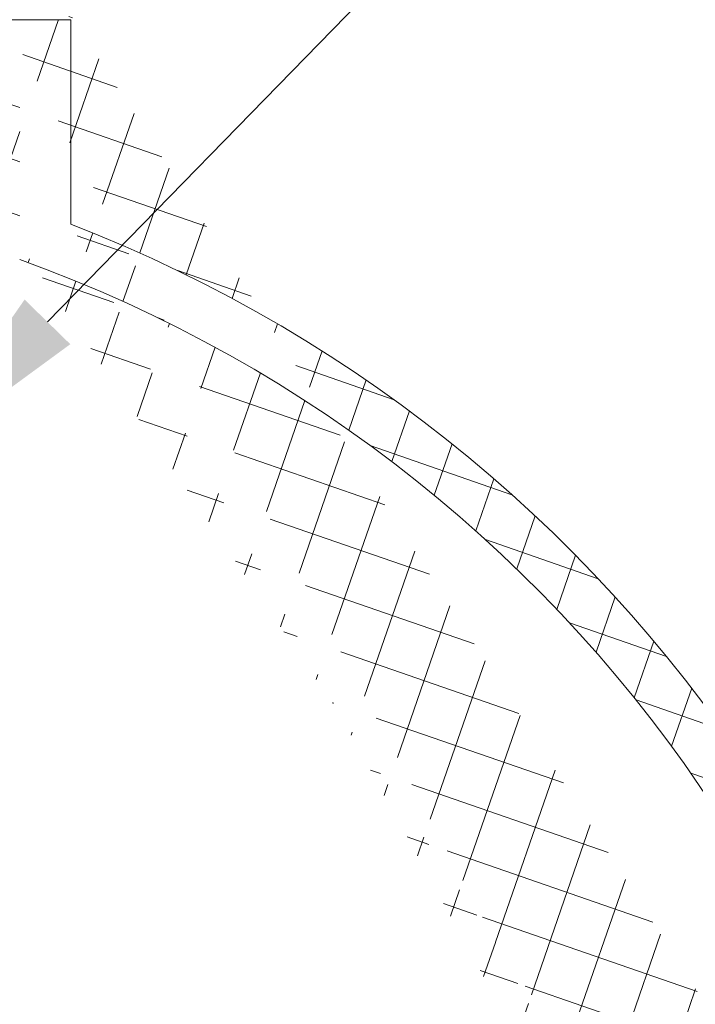
# Model space of a CAD drawing. Extents: x -26.8 to 68.7, y -61.2 to 35.1.
# Drawn here: x 57.8 to 59.5, y -42.8 to -40.4 of the extents above; entities that cross this region are included whole.
import ezdxf

# ---------------------------------------------------------------- set-up
doc = ezdxf.new("R2010")
doc.units = 0
doc.header["$LTSCALE"] = 0.1
doc.header["$MEASUREMENT"] = 0
doc.layers.get('0').update_dxf_attribs({"linetype": 'CONTINUOUS', "lineweight": 15})
doc.layers.get('DEFPOINTS').update_dxf_attribs({"linetype": 'CONTINUOUS'})
doc.layers.add('Text', color=7, linetype='CONTINUOUS', lineweight=15)
doc.styles.add('ROMAND', font='romand.shx', dxfattribs={"oblique": 15})
doc.dimstyles.new('ROMAND', dxfattribs={"dimscale": 4.5, "dimtxt": 0.125, "dimasz": 0.125, "dimexe": 0.0625, "dimexo": 0.0625, "dimgap": 0.0625, "dimtad": 0, "dimtih": 1, "dimtoh": 1, "dimdec": 3, "dimzin": 0, "dimdsep": 46, "dimlunit": 4, "dimtxsty": 'ROMAND', "dimcen": 0, "dimadec": 0, "dimazin": 0, "dimtfac": 1, "dimtdec": 3, "dimtofl": 0, "dimtmove": 0, "dimatfit": 3, "dimfxl": 0, "dimtolj": 1, "dimtzin": 0, "dimarcsym": 0})

# ---------------------------------------------------------------- blocks, each defined once
blk = doc.blocks.new('*D28')
at = {"layer": 'DEFPOINTS', "color": 0}
for p in [(57.5616574883714, -41.49882210919233), (56.40931248849729, -42.67921438342898)]:
    blk.add_point(p, dxfattribs=at)
at = {"layer": 'Text', "color": 0, "lineweight": -2}
for p, q in [((58.65361489074262, -40.38028722450476), (57.88910491579204, -41.16340483954808)), ((59.12236489074262, -40.38028722450476), (58.65361489074262, -40.38028722450476))]:
    blk.add_line(p, q, dxfattribs=at)
at = {"layer": 'Text', "color": 0}
blk.add_solid([(57.833202037518, -41.10883026831131), (57.94500779406609, -41.21797941078485), (57.5616574883714, -41.49882210919233)], dxfattribs=at)
at = {"layer": 'Text', "color": 0, "insert": (61.32642001910874, -40.38028722450476), "char_height": 0.46875, "attachment_point": 5, "style": 'ROMAND'}
blk.add_mtext('\\A1;CAPACITOR\\P& STARTER', dxfattribs=at)

msp = doc.modelspace()

# ---------------------------------------------------------------- hatches: boundary and pattern name
h = msp.add_hatch()
h.set_pattern_fill('ANSI37', color=8, angle=25.87828584278374, style=0)
h.set_pattern_definition([(70.87828584278374, (-109.4209213684511, -54.09736498612217), (-0.1181031042628415, 0.0409469994441642), []), (160.8782858427837, (-109.4209213684511, -54.09736498612217), (-0.0409469994441642, -0.1181031042628415), [])])
h.paths.add_polyline_path([(62.4461793922862, -47.42403662245694), (62.44617939228618, -46.67403662245695)])
edge = h.paths.add_edge_path()
edge.add_line((61.51389950217958, -47.42364821547321), (62.44617939228616, -47.42403662245697))
edge.add_arc((57.52998539686376, -37.83199181879485), 1.220255814688321, 181.4839944153351, 260.1472541504621)
edge.add_line((57.32117939228618, -40.549036622457), (57.32117939228615, -39.03424982177631))
edge.add_line((57.82117939228623, -40.54903662245694), (57.32117939228619, -40.549036622457))
edge.add_line((57.82117939228629, -41.01074516110054), (57.82117939228623, -40.54903662245694))
edge.add_arc((56.66606143729043, -44.22218941940432), 3.412868546273947, 356.0729647137548, 430.2169506569936)
edge.add_arc((62.56362736418534, -44.30464924657336), 2.497296474536806, 183.4728249607188, 245.1435803214582)
edge.add_line((61.51389934036126, -47.4240366224569), (61.51389934036127, -46.57060616534572))
edge.add_spline(control_points=[(56.43664099673327, -37.896670426631), (56.39449407992048, -37.88445388264236), (56.35232895719493, -37.87329692990407), (56.31013885779998, -37.86359362910048)], knot_values=[0.3515083391311626, 0.3515083391311626, 0.3515083391311626, 0.3515083391311626, 0.4822338586305492, 0.4822338586305492, 0.4822338586305492, 0.4822338586305492], degree=3, periodic=0)
edge.add_line((57.94617939228623, -40.42403662245693), (57.94617939228625, -40.92403662245694))
edge.add_line((57.94617939228623, -40.42403662245698), (57.44617939228622, -40.42403662245699))
edge.add_arc((57.52998539686381, -37.8319918187949), 1.095255814688347, 183.385481706461, 265.6115929366778)
edge.add_line((57.44617939228623, -38.92403662245692), (57.44617939228622, -40.42403662245692))
edge.add_arc((62.56362736418529, -44.3046492465734), 2.372296474536758, 183.6637932819862, 267.1622328064568)
edge.add_arc((56.6660614372906, -44.22218941940444), 3.537868546273993, 356.2067320673211, 428.7871840781799)

# ---------------------------------------------------------------- linework, layer by layer
for p, q in [((57.94617939228623, -40.42413704794119), (57.44617939228623, -40.42413704794119)), ((57.9461793922862, -40.42413704794114), (57.9461793922862, -40.92413704794114))]:
    msp.add_line(p, q)
for centre, radius, start, end in [((56.66606143729057, -44.22228984488865), 3.537868546273993, 356.2067320673211, 68.78718407817996), ((56.66606143729043, -44.22228984488851), 3.412868546273947, 356.0729647137548, 70.21695065699357)]:
    msp.add_arc(centre, radius, start, end)

# ---------------------------------------------------------------- dimensions: what is measured, and where the dimension line sits
at = {"layer": 'Text'}
dim = msp.add_diameter_dim_2p(p1=(56.40931248849729, -42.67921438342898), p2=(57.5616574883714, -41.49882210919233), text='CAPACITOR\\P& STARTER', dimstyle='ROMAND', override={"dimscale": 3.75}, dxfattribs=at)
dim.commit()
dim.dimension.update_dxf_attribs({"geometry": '*D28', "text_midpoint": (61.32642001910874, -40.38028722450476), "dimtype": 163})

doc.saveas('drawing.dxf')
